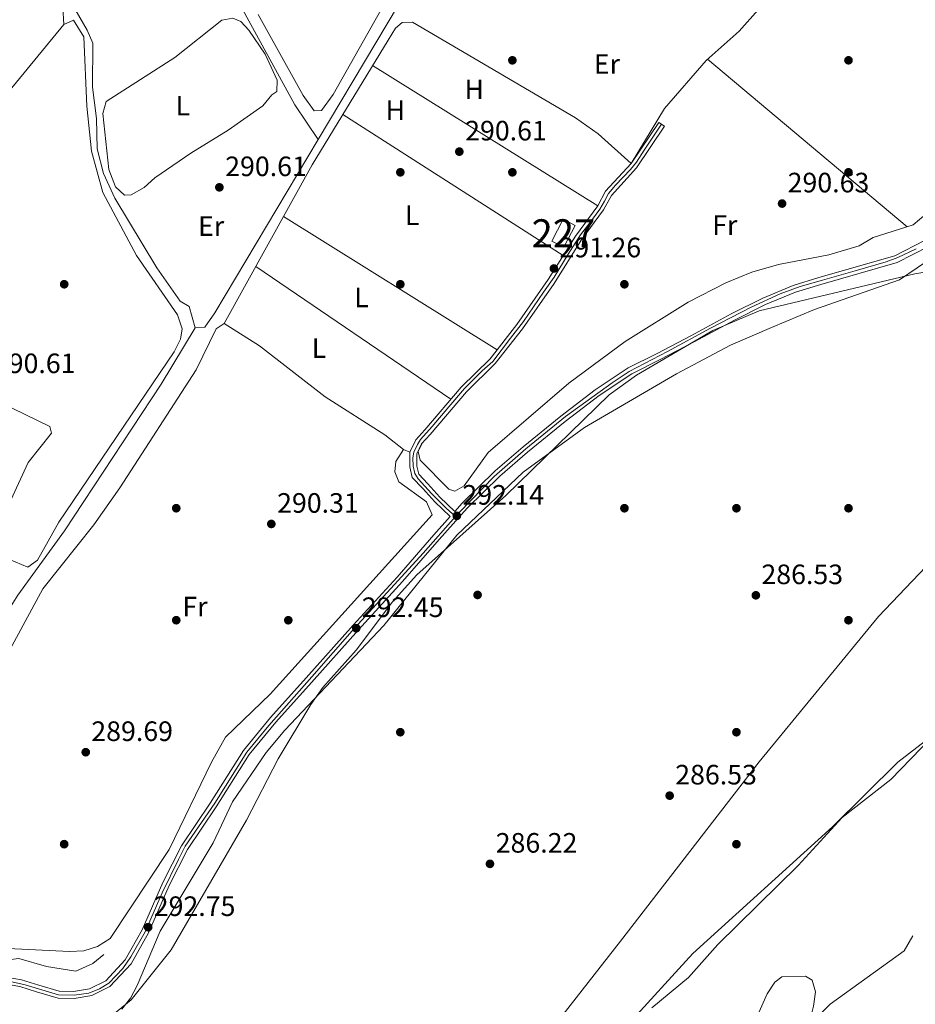
# Model space of a CAD drawing. Units: metres. Extents: x 587522 to 594460, y 4682713 to 4687430.
# Drawn here: x 589217 to 589537, y 4683794 to 4684146 of the extents above; entities that cross this region are included whole.
import ezdxf
from ezdxf.enums import TextEntityAlignment as Align

# ---------------------------------------------------------------- set-up
doc = ezdxf.new("R2010")
doc.units = ezdxf.units.M
doc.header["$MEASUREMENT"] = 0
doc.linetypes.add('DGN Style 3', pattern=[121.10602, 86.5043, -34.60172])
doc.linetypes.add('DGN Style 4', pattern=[138.4933843, 69.20344, -34.60172, 0.0865043, -34.60172])
for name, color, linetype, lineweight in [('Nivel 1', 7, 'Continuous', 0), ('Nivel 11', 7, 'Continuous', 0), ('Nivel 13', 7, 'Continuous', 0), ('Nivel 15', 7, 'Continuous', 0), ('Nivel 17', 7, 'Continuous', 0), ('Nivel 21', 7, 'Continuous', 0), ('Nivel 23', 7, 'Continuous', 0), ('Nivel 35', 7, 'Continuous', 0), ('Nivel 36', 7, 'Continuous', 0), ('Nivel 37', 7, 'Continuous', 0), ('Nivel 41', 7, 'Continuous', 0), ('Nivel 48', 7, 'Continuous', 0), ('Nivel 5', 7, 'Continuous', 0), ('Nivel 51', 7, 'Continuous', 0), ('Nivel 52', 7, 'Continuous', 0), ('Nivel 54', 7, 'Continuous', 0), ('Nivel 57', 7, 'Continuous', 0), ('Nivel 59', 7, 'Continuous', 0), ('Nivel 7', 7, 'Continuous', 0)]:
    doc.layers.add(name, color=color, linetype=linetype, lineweight=lineweight)
doc.styles.add('Style-Arial', font='txt')
doc.styles.add('Style-Arial Narrow', font='txt')

# ---------------------------------------------------------------- blocks, each defined once
blk = doc.blocks.new('5PATER')
at = {"layer": 'Nivel 7', "linetype": 'Continuous', "lineweight": 0}
h = blk.add_hatch(color=51, dxfattribs=at)
edge = h.paths.add_edge_path()
edge.add_ellipse((-0.002101127058267593, 0.003598652780056), major_axis=(-1.095731442372465, -1.110710699892244), ratio=0.9994222409660318, start_angle=0, end_angle=360)
blk = doc.blocks.new('5PERFI')
at = {"layer": 'Nivel 17', "linetype": 'Continuous', "lineweight": 0}
h = blk.add_hatch(color=7, dxfattribs=at)
edge = h.paths.add_edge_path()
edge.add_arc((-0.004831880331039429, 0.000241447240114212), 1.559999999766158, 315.0000000018422, 675.0000000018422)

msp = doc.modelspace()

# ---------------------------------------------------------------- linework, layer by layer
at = {"layer": 'Nivel 1', "color": 7, "linetype": 'Continuous', "lineweight": 0}
msp.add_polyline3d([(589894.7600000016, 4683420.489999998, 285.88), (589795.7300000004, 4683478, 285.88), (589667.6400000006, 4683559.75, 285.88), (589581.1900000013, 4683627.109999999, 285.88), (589501.7399999984, 4683674.739999998, 285.88), (589455.7100000009, 4683695.219999999, 285.88), (589414.9200000018, 4683722.559999999, 285.88), (589392.0399999991, 4683741.120000001, 285.88), (589391.5399999991, 4683750.489999998, 285.9), (589394.4600000009, 4683769.469999999, 285.96), (589431.1999999993, 4683816.489999998, 285.99), (589480.8000000007, 4683880.48, 286.63), (589523.3200000003, 4683932.469999999, 287.79), (589571.7100000009, 4683983.100000001, 288.44), (589596.9200000018, 4683999.239999998, 288.24), (589635.8000000007, 4684009.789999999, 287.46), (589684.5, 4684018.18, 286.69)], dxfattribs=at)
at = {"layer": 'Nivel 11', "color": 142, "linetype": 'Continuous', "lineweight": 13, "elevation": 285.88, "flags": 128}
msp.add_lwpolyline([(589486.370000001, 4683736.080000002), (589489.1099999994, 4683756.960000001), (589495.9499999993, 4683776.620000001), (589500.1099999994, 4683793.300000001), (589500.8399999999, 4683798.32), (589499.7100000009, 4683802.5), (589497.3599999994, 4683804.02), (589488.8599999994, 4683803.690000001), (589486.3599999994, 4683801.780000001), (589483.6099999994, 4683797.600000001), (589474.9100000001, 4683778.07), (589463.1499999985, 4683761.030000001), (589464.9699999988, 4683754.190000001), (589463.620000001, 4683744.239999998), (589454.7199999988, 4683727.899999999), (589455.8399999999, 4683712.330000002), (589460.379999999, 4683696.260000002), (589463.3599999994, 4683692.899999999), (589466.4499999993, 4683691.960000001), (589470.2199999988, 4683692.699999999), (589471.8299999982, 4683695.050000001), (589475.4800000004, 4683704.739999998), (589480.4800000004, 4683726.149999999), (589486.370000001, 4683736.080000002)], dxfattribs=at)
at = {"layer": 'Nivel 11', "color": 142, "linetype": 'Continuous', "lineweight": 13}
msp.add_polyline3d([(589859.9899999984, 4684133.379999999, 285.88), (589841.8500000015, 4684115.620000001, 285.88), (589828.7699999996, 4684106.629999999, 285.88), (589794.1600000001, 4684080.289999999, 285.88), (589774.3900000006, 4684062.399999999, 285.88), (589767.6400000006, 4684054.969999999, 285.88), (589757.4499999993, 4684048.920000002, 285.88), (589744.7600000016, 4684040.010000002, 285.88), (589727.5199999996, 4684025.010000002, 285.88), (589678.0199999996, 4683989.670000002, 285.88), (589643.75, 4683969.609999999, 285.88), (589625.4499999993, 4683957.989999998, 285.88), (589612.6900000013, 4683948.059999999, 285.88), (589595.0799999982, 4683937.100000001, 285.88), (589578.1900000013, 4683923.350000001, 285.88), (589563.0799999982, 4683908.059999999, 285.88), (589542.1600000001, 4683889.120000001, 285.88), (589527.8299999982, 4683874.25, 285.88), (589510.379999999, 4683860.68, 285.88), (589494.7199999988, 4683843.489999998, 285.88), (589466.0199999996, 4683815.289999999, 285.88), (589455.5100000016, 4683803.539999999, 285.88), (589442.4100000001, 4683792.620000001, 285.88)], dxfattribs=at)
at = {"layer": 'Nivel 13', "color": 4, "linetype": 'Continuous', "lineweight": 0, "extrusion": (-0.002100326500735882, -0.003525894402693433, 0.9999915783131633), "elevation": -17463.33590626235, "flags": 128}
msp.add_lwpolyline([(589363.7900102101, 4684139.482662387), (589322.639407862, 4684070.402232982)], dxfattribs=at)
at = {"layer": 'Nivel 13', "color": 4, "linetype": 'Continuous', "lineweight": 0, "elevation": 289.8, "flags": 128}
msp.add_lwpolyline([(589246.8500000015, 4683811.710000001), (589242.8999999985, 4683808.48), (589236.7800000012, 4683805.690000001), (589226.370000001, 4683807.370000001), (589216.4899999984, 4683810.280000001), (589190.25, 4683806.899999999), (589186.879999999, 4683808.34), (589175.3399999999, 4683823.580000002)], dxfattribs=at)
at = {"layer": 'Nivel 13', "color": 4, "linetype": 'Continuous', "lineweight": 0}
for points in [[(589081.9899999984, 4684248.440000001, 290.72), (589097.0700000003, 4684267.32, 290.17), (589106.2199999988, 4684276.530000001, 290.17), (589110.129999999, 4684279.140000001, 290.3), (589114.1900000013, 4684278.75, 290.3), (589120.4200000018, 4684275.100000001, 290.3), (589205.7899999991, 4684197.34, 289.92), (589210.370000001, 4684192.219999999, 289.92), (589225.9400000013, 4684164.98, 290.05), (589235.0799999982, 4684151.760000002, 290.05), (589240.8000000007, 4684141.870000001, 290.05), (589242.8900000006, 4684137.199999999, 290.05), (589242.7899999991, 4684121.510000002, 290.05), (589244.1999999993, 4684110.289999999, 290.05), (589244.370000001, 4684099.460000001, 290.05), (589246.6999999993, 4684090.699999999, 290.17), (589250.7600000016, 4684081.84, 290.17), (589265.6799999997, 4684056.989999998, 290.17), (589274.1000000015, 4684045.059999999, 290.3), (589277.2899999991, 4684043.16, 290.3), (589279.370000001, 4684035.510000002, 289.8)], [(589241.4400000013, 4684252.289999999, 290.3), (589281.4200000018, 4684176.609999999, 290.3), (589315, 4684115.25, 290.3), (589323.3299999982, 4684102.859999999, 290.09)], [(589323.3299999982, 4684102.859999999, 290.09), (589286.4200000018, 4684040.920000002, 289.8), (589282.8399999999, 4684035.789999999, 289.8), (589279.370000001, 4684035.510000002, 289.8)], [(589175.3399999999, 4683823.580000002, 289.8), (589173.4100000001, 4683828.239999998, 289.8), (589174.1799999997, 4683833.530000001, 289.8), (589182.7699999996, 4683860.66, 289.67), (589186.8000000007, 4683876.600000001, 289.55), (589189.1099999994, 4683881.330000002, 289.55), (589198.1700000018, 4683911.420000002, 289.55), (589216.1000000015, 4683940.059999999, 289.55), (589232.7699999996, 4683962.98, 289.55), (589267.2600000016, 4684015.48, 289.67), (589279.370000001, 4684035.510000002, 289.8)]]:
    msp.add_polyline3d(points, dxfattribs=at)
at = {"layer": 'Nivel 15', "color": 1, "linetype": 'Continuous', "lineweight": 0, "elevation": 292.8, "flags": 128}
msp.add_lwpolyline([(589410.9800000004, 4684064.330000002), (589415.0300000012, 4684072.100000001), (589410.7899999991, 4684074.309999999), (589406.7399999984, 4684066.539999999), (589410.9800000004, 4684064.330000002)], dxfattribs=at)
at = {"layer": 'Nivel 21', "color": 7, "linetype": 'Continuous', "lineweight": 0}
for points in [[(589209.0300000012, 4683804.109999999, 292.32), (589217.4600000009, 4683802.649999999, 292.32), (589223.5399999991, 4683800.719999999, 292.32), (589230.8399999999, 4683798.550000001, 292.56), (589235.9699999988, 4683798.48, 292.56), (589241.6999999993, 4683799.43, 292.8), (589247.4600000009, 4683802.280000001, 292.8), (589254.4600000009, 4683809.830000002, 292.8), (589260.4699999988, 4683820.52, 292.8), (589267.9200000018, 4683837.41, 292.8), (589274.5, 4683850.48, 292.56), (589284.8099999987, 4683865.800000001, 292.56), (589296.6400000006, 4683884.559999999, 292.56), (589306.3099999987, 4683896.34, 292.56), (589319.0500000007, 4683910.550000001, 292.8), (589335.8000000007, 4683929.309999999, 292.32), (589351.5199999996, 4683946.539999999, 292.56), (589364.6000000015, 4683961.57, 292.56), (589370.4899999984, 4683968.129999999, 292.56), (589365, 4683973.34, 292.56), (589360.6999999993, 4683978.149999999, 291.12), (589356.9200000018, 4683982.039999999, 290.65), (589356.0599999987, 4683985.850000001, 290.65), (589356.0100000016, 4683991.140000001, 290.65), (589358.1700000018, 4683995.539999999, 290.65), (589361.4499999993, 4683999.09, 290.65), (589374.4100000001, 4684014.390000001, 291.12), (589384.6900000013, 4684024.460000001, 291.12), (589394.2600000016, 4684036.690000001, 291.12), (589405.4800000004, 4684052.789999999, 291.12), (589415.1499999985, 4684068.27, 291.12), (589423.1099999994, 4684079.080000002, 291.12), (589425.9400000013, 4684084.32, 291.12), (589435.0100000016, 4684094.210000001, 291.12), (589444.8900000006, 4684108.949999999, 291.12), (589446.9699999988, 4684107.559999999, 291.12)], [(589446.9699999988, 4684107.559999999, 291.12), (589436.9800000004, 4684092.66, 291.12), (589428, 4684082.859999999, 291.12), (589425.2300000004, 4684077.739999998, 291.12), (589417.2199999988, 4684066.859999999, 291.12), (589407.5700000003, 4684051.41, 291.12), (589396.2699999996, 4684035.199999999, 291.12), (589386.5599999987, 4684022.789999999, 291.12), (589376.25, 4684012.68, 291.12), (589363.3200000003, 4683997.43, 290.65), (589360.25, 4683994.109999999, 290.65), (589358.5199999996, 4683990.57, 290.65), (589358.5500000007, 4683986.140000001, 290.65), (589359.1999999993, 4683983.27, 290.65), (589362.5300000012, 4683979.859999999, 291.12), (589366.8000000007, 4683975.080000002, 292.56), (589372.1600000001, 4683969.989999998, 292.56), (589374.7600000016, 4683972.879999999, 292.56), (589386.5199999996, 4683984.440000001, 292.8), (589396.4600000009, 4683993.02, 292.8), (589409.9699999988, 4684004.050000001, 292.8), (589422.1600000001, 4684013.370000001, 293.04), (589433.9899999984, 4684021.239999998, 293.04), (589444.3000000007, 4684026.43, 293.04), (589456.4100000001, 4684032.719999999, 292.8), (589470.7399999984, 4684040.539999999, 293.04), (589482.0199999996, 4684046.140000001, 292.8), (589492.879999999, 4684050.670000002, 292.8), (589502.0399999991, 4684053.48, 292.8), (589529.1499999985, 4684061.260000002, 292.97), (589539.7800000012, 4684066.690000001, 292.89)], [(589209.129999999, 4683801.550000001, 292.32), (589216.8599999994, 4683800.219999999, 292.32), (589222.8000000007, 4683798.330000002, 292.32), (589230.4699999988, 4683796.059999999, 292.56), (589236.1600000001, 4683795.98, 292.56), (589242.4699999988, 4683797.030000001, 292.8), (589248.9800000004, 4683800.239999998, 292.8), (589256.5, 4683808.34, 292.8), (589262.6999999993, 4683819.399999999, 292.8), (589270.1799999997, 4683836.350000001, 292.8), (589276.6600000001, 4683849.219999999, 292.56), (589286.8999999985, 4683864.440000001, 292.56), (589298.6799999997, 4683883.100000001, 292.56), (589308.2100000009, 4683894.719999999, 292.56), (589320.9200000018, 4683908.890000001, 292.8), (589337.6600000001, 4683927.629999999, 292.32), (589353.379999999, 4683944.879999999, 292.56), (589366.4699999988, 4683959.91, 292.56), (589376.5599999987, 4683971.149999999, 292.56), (589388.2199999988, 4683982.600000001, 292.8), (589398.0700000003, 4683991.100000001, 292.8), (589411.5199999996, 4684002.09, 292.8), (589423.6099999994, 4684011.330000002, 293.04), (589435.25, 4684019.080000002, 293.04), (589445.4400000013, 4684024.199999999, 293.04), (589457.5799999982, 4684030.510000002, 292.8), (589471.8999999985, 4684038.330000002, 293.04), (589483.0599999987, 4684043.859999999, 292.8), (589493.7300000004, 4684048.32, 292.8), (589502.7699999996, 4684051.080000002, 292.8), (589530.0799999982, 4684058.93, 292.97), (589541.2699999996, 4684064.640000001, 292.89)]]:
    msp.add_polyline3d(points, dxfattribs=at)
at = {"layer": 'Nivel 23', "color": 70, "linetype": 'DGN Style 4', "lineweight": 0, "extrusion": (-2.557435128943508e-05, -4.716354106258445e-05, 0.9999999985607765), "elevation": 49.88116977440863, "flags": 128}
msp.add_lwpolyline([(589701.1371201389, 4685055.187564414), (589745.1771183349, 4685036.017561078), (589792.5071183182, 4685006.707561053), (589826.3271183074, 4684983.247561038), (589875.727118291, 4684941.917561024), (589915.8471182771, 4684901.77756102), (589955.5271182656, 4684874.267561004), (589995.9471182525, 4684843.067560989), (590024.0971182436, 4684804.907561), (590041.3471182361, 4684771.297561016), (590054.0671182349, 4684755.857561018), (590082.9971182235, 4684719.027561024), (590096.6171182208, 4684681.77756105), (590109.3371182159, 4684641.807561077), (590117.5071182139, 4684613.647561099), (590117.5071182139, 4684580.937561136), (590118.4171182141, 4684538.237561185), (590111.1471182145, 4684501.907561231), (590103.8871182166, 4684471.017561276), (590090.2571182214, 4684432.867561337), (590081.217118226, 4684397.277561385), (590057.607118234, 4684334.597561482), (590031.2671182416, 4684281.907561574), (590002.2071182504, 4684233.757561661), (589967.7071182616, 4684191.967561748), (589917.7571182773, 4684142.917561863), (589868.717118293, 4684098.397561971), (589821.4971183091, 4684062.06756207), (589749.3971183337, 4684009.787562214), (589667.6671183594, 4683958.907562368), (589621.347118374, 4683924.387562461), (589575.0371183902, 4683878.057562571), (589551.5771183968, 4683845.737562638), (589532.5071184039, 4683813.037562694), (589506.1771184132, 4683793.957562748), (589477.117118422, 4683764.887562815), (589455.3171184286, 4683744.907562863), (589448.9671184309, 4683729.45756289), (589450.7771184295, 4683706.747562915), (589468.0371184237, 4683684.037562918), (589520.7071184069, 4683647.697562892), (589559.7471183948, 4683626.807562869), (589651.0871183649, 4683575.457562819), (589692.8671183512, 4683544.5675628), (589722.8271183409, 4683524.587562788), (589735.547118336, 4683524.58756277), (589753.7071183324, 4683522.767562754), (589773.6871183254, 4683512.777562737), (589826.3571183085, 4683480.977562711), (589875.3971182927, 4683444.637562692), (589941.6871182695, 4683400.127562661), (590009.7971182466, 4683351.067562636), (590103.7071182169, 4683288.047562588), (590188.167118188, 4683239.897562541), (590253.5471181683, 4683205.377562504), (590347.9871181361, 4683159.047562439), (590438.8071181066, 4683108.167562388), (590510.987118084, 4683073.147562336), (590614.50711805, 4683029.547562264), (590685.3471180275, 4682998.657562211), (590771.6171179973, 4682956.867562152), (590861.5171179697, 4682914.167562094), (590913.727117952, 4682889.877562057), (590976.3871179335, 4682866.257562008), (591023.8571179174, 4682853.747561961)], dxfattribs=at)
at = {"layer": 'Nivel 23', "color": 7, "linetype": 'DGN Style 4', "lineweight": 0}
for points in [[(589372.3599999994, 4683968.120000001, 292.3), (589369.0399999991, 4683971.109999999, 292.56), (589363.7899999991, 4683976.370000001, 291.89), (589359.0599999987, 4683981.580000002, 290.78), (589357.879999999, 4683983.52, 290.65), (589357.25, 4683986.129999999, 290.65), (589357.0599999987, 4683989.16, 290.64), (589357.4899999984, 4683991.190000001, 290.64), (589358.8399999999, 4683993.84, 290.65), (589359.8999999985, 4683995.629999999, 290.09), (589364, 4684000.350000001, 290.71), (589369.9899999984, 4684007.309999999, 290.76), (589375.5399999991, 4684013.870000001, 291.12), (589381.8999999985, 4684020.23, 291.12), (589385.6400000006, 4684023.52, 291.12), (589392.0100000016, 4684031.91, 290.9), (589396.629999999, 4684037.789999999, 291.12), (589403.8200000003, 4684048.260000002, 291.12), (589407.5599999987, 4684053.670000002, 291.12), (589412.5700000003, 4684061.870000001, 290.87), (589416.9600000009, 4684068.809999999, 291.08), (589420.2600000016, 4684073.07, 290.94), (589423.9299999997, 4684077.890000001, 290.96), (589425.5199999996, 4684080.830000002, 290.95), (589426.9600000009, 4684083.580000002, 291.12), (589429.4200000018, 4684086.469999999, 290.95), (589434.8200000003, 4684092.120000001, 290.82), (589437.0100000016, 4684094.719999999, 290.85), (589439.6600000001, 4684099.059999999, 290.8), (589445.9299999997, 4684108.25, 291.12)], [(589372.3599999994, 4683968.120000001, 292.3), (589373.8200000003, 4683969.75, 292.4), (589386.1799999997, 4683982.390000001, 292.77), (589397.4800000004, 4683992.34, 292.8), (589411.5899999999, 4684003.899999999, 292.82), (589428.3200000003, 4684015.920000002, 293.04), (589434.379999999, 4684019.949999999, 293.04), (589448.0799999982, 4684027.080000002, 292.97), (589463.4100000001, 4684035.420000002, 292.91), (589477.9200000018, 4684042.940000001, 292.89), (589488.2699999996, 4684047.649999999, 292.8), (589495.4299999997, 4684050.280000001, 292.8), (589503.3599999994, 4684052.57, 292.8), (589515.0599999987, 4684055.93, 292.88), (589526.0799999982, 4684059.16, 292.95), (589530.25, 4684060.640000001, 292.96), (589536.8299999982, 4684063.73, 292.91)], [(589212.9100000001, 4683802.23, 292.32), (589218.6900000013, 4683800.890000001, 292.32), (589227.0199999996, 4683798.330000002, 292.45), (589230.6499999985, 4683797.260000002, 292.56), (589236.1600000001, 4683797.120000001, 292.56), (589241.3999999985, 4683797.93, 292.77), (589245.3000000007, 4683799.41, 292.8), (589248.5300000012, 4683801.43, 292.8), (589253.6400000006, 4683806.670000002, 292.8), (589256.4600000009, 4683810.84, 292.8), (589261.6000000015, 4683819.800000001, 292.8), (589267.6499999985, 4683833.780000001, 292.79), (589273.4299999997, 4683845.609999999, 292.64), (589275.8500000015, 4683850.449999999, 292.56), (589286.4699999988, 4683865.780000001, 292.56), (589297.8500000015, 4683883.969999999, 292.56), (589305.6499999985, 4683893.52, 292.56), (589321.1000000015, 4683910.859999999, 292.78), (589336.2899999991, 4683928.210000001, 292.43), (589360.7800000012, 4683955.100000001, 292.56), (589372.3599999994, 4683968.120000001, 292.3)]]:
    msp.add_polyline3d(points, dxfattribs=at)
at = {"layer": 'Nivel 35', "color": 92, "linetype": 'DGN Style 3', "lineweight": 0}
for points in [[(589858.1400000006, 4684131.199999999, 286.65), (589825.6499999985, 4684106.899999999, 286.18), (589804.3399999999, 4684086.75, 286.18), (589796.3599999994, 4684077.93, 286.18), (589790.2800000012, 4684068.739999998, 286.18), (589765.8900000006, 4684047.600000001, 286.18), (589753.7399999984, 4684040.460000001, 286.18), (589736.8200000003, 4684032.5, 286.18), (589726.3399999999, 4684026.539999999, 286.18), (589704.379999999, 4684009.34, 286.18), (589655.0500000007, 4683976.719999999, 286.18), (589640.629999999, 4683968.379999999, 286.65), (589638.0599999987, 4683964.600000001, 286.65), (589619.379999999, 4683952.940000001, 286.65), (589594.7300000004, 4683934.73, 286.65), (589586.2800000012, 4683927.449999999, 286.65), (589568.6600000001, 4683910.149999999, 286.65), (589530.2600000016, 4683880.440000001, 286.65), (589506.8999999985, 4683857.260000002, 286.65), (589457.0599999987, 4683812.039999999, 286.65), (589426.9800000004, 4683779.059999999, 286.65)], [(589247.3099999987, 4683787.84, 288.52), (589256.5300000012, 4683795.48, 288.52), (589270.8299999982, 4683813.370000001, 289.02), (589297.7800000012, 4683859.640000001, 289.52), (589309.0799999982, 4683881.640000001, 289.52), (589320.7399999984, 4683901.059999999, 289.52), (589324.9499999993, 4683907.109999999, 290.02), (589336.8999999985, 4683920.460000001, 290.02), (589349.8900000006, 4683937.710000001, 290.02), (589358.5899999999, 4683947.260000002, 290.02), (589390.3099999987, 4683975.609999999, 290.02), (589427.2300000004, 4684011.609999999, 290.02), (589436.9600000009, 4684018.580000002, 290.02), (589464.2199999988, 4684034.629999999, 290.02), (589480.7899999991, 4684041.640000001, 289.52), (589536.370000001, 4684054.859999999, 289.52), (589549.4400000013, 4684056.960000001, 290.43)]]:
    msp.add_polyline3d(points, dxfattribs=at)
at = {"layer": 'Nivel 36', "color": 92, "linetype": 'Continuous', "lineweight": 0, "extrusion": (0.002237485309379601, -0.001398637194884784, 0.9999965187306841), "elevation": -4941.74268764973, "flags": 128}
msp.add_lwpolyline([(589420.983997006, 4684076.749759797), (589340.6436387412, 4684126.969808914)], dxfattribs=at)
at = {"layer": 'Nivel 36', "color": 92, "linetype": 'Continuous', "lineweight": 0, "flags": 128}
for points, elevation in [([(589462.3099999987, 4684131.469999999), (589533.6400000006, 4684071.68)], 289.49), ([(589356.0100000016, 4683991.140000001), (589353.8000000007, 4683992.080000002)], 290.63)]:
    msp.add_lwpolyline(points, dxfattribs=dict(at, elevation=elevation))
at = {"layer": 'Nivel 36', "color": 92, "linetype": 'Continuous', "lineweight": 0, "extrusion": (-0.002251042081494397, 0.001443115022642705, 0.9999964251078995), "elevation": 5723.479674223756, "flags": 128}
msp.add_lwpolyline([(589331.2705242597, 4684108.407880552), (589409.980887603, 4684057.94782801)], dxfattribs=at)
at = {"layer": 'Nivel 36', "color": 92, "linetype": 'Continuous', "lineweight": 0, "extrusion": (-0.001131987272316252, 0.0007066758509137376, 0.9999991096066322), "elevation": 2933.540176012717, "flags": 128}
msp.add_lwpolyline([(589387.1413702816, 4684026.756517984), (589310.8612833135, 4684074.376529872)], dxfattribs=at)
at = {"layer": 'Nivel 36', "color": 92, "linetype": 'Continuous', "lineweight": 0, "extrusion": (-0.001275458974054928, 0.0008676342619145178, 0.9999988102068889), "elevation": 3602.799066183089, "flags": 128}
msp.add_lwpolyline([(589300.9510311745, 4684056.097141873), (589370.6311403103, 4684008.69712403)], dxfattribs=at)
at = {"layer": 'Nivel 36', "color": 92, "linetype": 'Continuous', "lineweight": 0}
for points in [[(589146.1700000018, 4684132.84, 290.41), (589200.2800000012, 4684195.149999999, 290.66), (589203.129999999, 4684195.539999999, 290.54), (589206.1000000015, 4684194.039999999, 290.54), (589208.9100000001, 4684189.890000001, 290.54), (589227.7899999991, 4684156.960000001, 290.35), (589231.0300000012, 4684152.93, 290.35), (589232.1900000013, 4684150.129999999, 290.35), (589232.5599999987, 4684143.859999999, 290.35)], [(589254.1999999993, 4684082.879999999, 290.59), (589250.9899999984, 4684085.890000001, 290.65), (589248.5899999999, 4684092.059999999, 290.65), (589246.5, 4684112.109999999, 290.59), (589247.6900000013, 4684116.43, 290.59), (589272.1099999994, 4684132.16, 290.59), (589288.9400000013, 4684145.41, 290.71), (589292.8200000003, 4684146.140000001, 290.65), (589295.6600000001, 4684144.960000001, 290.65), (589298.620000001, 4684141.890000001, 290.65), (589304.3399999999, 4684133.25, 290.65), (589308.6799999997, 4684123.98, 290.65), (589308.6099999994, 4684119.91, 290.65), (589306.8200000003, 4684118.75, 290.65), (589303.5399999991, 4684114.859999999, 290.65), (589291.1799999997, 4684106.109999999, 290.71), (589277.8000000007, 4684097.949999999, 291.53), (589264.9800000004, 4684089.100000001, 290.65), (589261.1799999997, 4684085.699999999, 290.65), (589256.5399999991, 4684083.050000001, 290.6), (589254.1999999993, 4684082.879999999, 290.59)], [(589480.370000001, 4684149.09, 289.49), (589473.6799999997, 4684141.510000002, 289.96), (589461.8399999999, 4684131.050000001, 289.96), (589447.0199999996, 4684113.859999999, 289.96), (589435.0100000016, 4684094.210000001, 290.51), (589423.3200000003, 4684104.800000001, 290.68), (589415.1499999985, 4684110.5, 290.73), (589357.0500000007, 4684144.73, 290.76), (589353.2800000012, 4684144.629999999, 290.64), (589350.9600000009, 4684142.559999999, 290.64), (589348.2699999996, 4684138.34, 290.64), (589321.120000001, 4684093.739999998, 290.25), (589289.8099999987, 4684037.109999999, 290.51)], [(589345.6999999993, 4684149.059999999, 290.67), (589328.6999999993, 4684118.93, 290.46), (589324.4600000009, 4684113.210000001, 290.46), (589321.9400000013, 4684113.039999999, 290.46), (589317.9100000001, 4684118.510000002, 290.33), (589301.8999999985, 4684147.510000002, 290.21)], [(589153.870000001, 4684048.170000002, 290.94), (589232.5599999987, 4684143.859999999, 290.38), (589236.0199999996, 4684145.390000001, 290.38), (589239.6900000013, 4684139.530000001, 290.44), (589240.7399999984, 4684114.710000001, 290.5), (589242.379999999, 4684098.670000002, 290.5), (589246.4899999984, 4684083.91, 290.44), (589258.5100000016, 4684061.359999999, 290.63), (589273.1099999994, 4684040.149999999, 290.82), (589274.7699999996, 4684035.18, 290.88), (589274.1700000018, 4684031.449999999, 290.94), (589271.9400000013, 4684026.969999999, 291), (589230.7199999988, 4683966.109999999, 291.13), (589223.1400000006, 4683952.580000002, 291.07), (589219.6999999993, 4683950.100000001, 291.01), (589199.25, 4683958.600000001, 290.63)], [(589360.5599999987, 4683994.449999999, 289.49), (589359.0799999982, 4683991.350000001, 289.49), (589359.7100000009, 4683988.300000001, 289.49), (589369.9200000018, 4683977.870000001, 289.49), (589372.0799999982, 4683977.149999999, 289.49), (589375.4400000013, 4683979.050000001, 289.49), (589384.0500000007, 4683991, 289.49), (589412.7800000012, 4684015.84, 289.49), (589432.9100000001, 4684030.609999999, 289.49), (589455.4100000001, 4684044.690000001, 289.49), (589468.8299999982, 4684051.649999999, 289.49), (589478.0899999999, 4684055.420000002, 289.49), (589487.6799999997, 4684058.199999999, 289.49), (589505.6400000006, 4684061.68, 289.49), (589516.5100000016, 4684064.870000001, 289.49), (589521.4200000018, 4684067.789999999, 289.49), (589535.7300000004, 4684072.34, 289.49), (589540.2699999996, 4684076.109999999, 289.49)], [(589150.629999999, 4684038.609999999, 290.79), (589173.6000000015, 4684026.489999998, 290.97), (589227.5500000007, 4684000.309999999, 290.98), (589228.120000001, 4683997.920000002, 290.98), (589219.7899999991, 4683987.43, 290.98), (589205.2300000004, 4683956.109999999, 290.98)], [(589209.25, 4683913.289999999, 289.88), (589225.0599999987, 4683942.289999999, 289.88), (589243.2800000012, 4683965.23, 289.88), (589252.5199999996, 4683978.41, 289.88), (589279.7800000012, 4684020.57, 289.88), (589286.9200000018, 4684035.219999999, 289.99), (589289.8099999987, 4684037.109999999, 290.01), (589302.4100000001, 4684029.07, 290.01), (589325.8200000003, 4684010.899999999, 290.01), (589347.0700000003, 4683997.27, 290.01), (589353.8000000007, 4683992.080000002, 290.01), (589351.0500000007, 4683987.850000001, 290.01), (589350.6799999997, 4683984.100000001, 290.01), (589352.0599999987, 4683980.57, 290.01), (589362.0100000016, 4683973.420000002, 290.01), (589363.9600000009, 4683968.800000001, 290.01), (589306.2100000009, 4683904.699999999, 290.01), (589290.2800000012, 4683889.280000001, 290.01), (589285.25, 4683880.43, 290.01), (589270.129999999, 4683849.149999999, 290.01), (589249.0399999991, 4683817.379999999, 290.01), (589244.4899999984, 4683814.5, 290.01), (589239.6999999993, 4683813.07, 290.01), (589234.5500000007, 4683812.75, 290.01), (589197.9100000001, 4683814.530000001, 289.94)]]:
    msp.add_polyline3d(points, dxfattribs=at)
at = {"layer": 'Nivel 5', "color": 30, "linetype": 'Continuous', "lineweight": 0, "elevation": 290.01, "flags": 128}
msp.add_lwpolyline([(589543.5199999996, 4684061.280000001), (589530.8299999982, 4684052.719999999), (589500.5300000012, 4684042.039999999), (589485.2199999988, 4684035.649999999), (589470.5300000012, 4684029.359999999), (589451.3000000007, 4684019.109999999), (589418.3599999994, 4683999.940000001), (589396.5, 4683984), (589372.8599999994, 4683961.510000002), (589346.7699999996, 4683929.199999999), (589311.4400000013, 4683891.82), (589304.7899999991, 4683883.879999999), (589292.7600000016, 4683866.199999999), (589285.7899999991, 4683851.620000001), (589266.870000001, 4683820.039999999), (589258.7100000009, 4683800.66), (589256.370000001, 4683796.080000002), (589253.2300000004, 4683792.190000001)], dxfattribs=at)
at = {"layer": 'Nivel 51', "color": 151, "linetype": 'Continuous', "lineweight": 13}
msp.add_polyline3d([(589859.9899999984, 4684133.379999999, 285.88), (589841.8500000015, 4684115.620000001, 285.88), (589828.7699999996, 4684106.629999999, 285.88), (589794.1600000001, 4684080.289999999, 285.88), (589774.3900000006, 4684062.399999999, 285.88), (589767.6400000006, 4684054.969999999, 285.88), (589757.4499999993, 4684048.920000002, 285.88), (589744.7600000016, 4684040.010000002, 285.88), (589727.5199999996, 4684025.010000002, 285.88), (589678.0199999996, 4683989.670000002, 285.88), (589643.75, 4683969.609999999, 285.88), (589625.4499999993, 4683957.989999998, 285.88), (589612.6900000013, 4683948.059999999, 285.88), (589595.0799999982, 4683937.100000001, 285.88), (589578.1900000013, 4683923.350000001, 285.88), (589563.0799999982, 4683908.059999999, 285.88), (589542.1600000001, 4683889.120000001, 285.88), (589527.8299999982, 4683874.25, 285.88), (589510.379999999, 4683860.68, 285.88), (589494.7199999988, 4683843.489999998, 285.88), (589466.0199999996, 4683815.289999999, 285.88), (589455.5100000016, 4683803.539999999, 285.88), (589442.4100000001, 4683792.620000001, 285.88)], dxfattribs=at)
at = {"layer": 'Nivel 52', "color": 1, "linetype": 'Continuous', "lineweight": 0}
msp.add_3dface([(589410.9800000004, 4684064.330000002, 292.8), (589415.0300000012, 4684072.100000001, 292.8), (589410.7899999991, 4684074.309999999, 292.8), (589406.7399999984, 4684066.539999999, 292.8)], dxfattribs=at)
at = {"layer": 'Nivel 54', "color": 9, "linetype": 'Continuous', "lineweight": 0}
for points in [[(589539.7800000012, 4684066.690000001, 292.89), (589529.1499999985, 4684061.260000002, 292.97), (589502.0399999991, 4684053.48, 292.8), (589492.879999999, 4684050.670000002, 292.8), (589482.0199999996, 4684046.140000001, 292.8), (589470.7399999984, 4684040.539999999, 293.04), (589456.4100000001, 4684032.719999999, 292.8), (589444.3000000007, 4684026.43, 293.04), (589433.9899999984, 4684021.239999998, 293.04), (589422.1600000001, 4684013.370000001, 293.04), (589409.9699999988, 4684004.050000001, 292.8), (589396.4600000009, 4683993.02, 292.8), (589386.5199999996, 4683984.440000001, 292.8), (589374.7600000016, 4683972.879999999, 292.56), (589372.1600000001, 4683969.989999998, 292.56), (589366.8000000007, 4683975.080000002, 292.56), (589362.5300000012, 4683979.859999999, 291.12), (589359.1999999993, 4683983.27, 290.65), (589358.5500000007, 4683986.140000001, 290.65), (589358.5199999996, 4683990.57, 290.65), (589360.25, 4683994.109999999, 290.65), (589363.3200000003, 4683997.43, 290.65), (589376.25, 4684012.68, 291.12), (589386.5599999987, 4684022.789999999, 291.12), (589396.2699999996, 4684035.199999999, 291.12), (589407.5700000003, 4684051.41, 291.12), (589417.2199999988, 4684066.859999999, 291.12), (589425.2300000004, 4684077.739999998, 291.12), (589428, 4684082.859999999, 291.12), (589436.9800000004, 4684092.66, 291.12), (589446.9699999988, 4684107.559999999, 291.12), (589444.8900000006, 4684108.949999999, 291.12), (589435.0100000016, 4684094.210000001, 291.12), (589425.9400000013, 4684084.32, 291.12), (589423.1099999994, 4684079.080000002, 291.12), (589415.1499999985, 4684068.27, 291.12), (589405.4800000004, 4684052.789999999, 291.12), (589394.2600000016, 4684036.690000001, 291.12), (589384.6900000013, 4684024.460000001, 291.12), (589374.4100000001, 4684014.390000001, 291.12), (589361.4499999993, 4683999.09, 290.65), (589358.1700000018, 4683995.539999999, 290.65), (589356.0100000016, 4683991.140000001, 290.65), (589356.0599999987, 4683985.850000001, 290.65), (589356.9200000018, 4683982.039999999, 290.65), (589360.6999999993, 4683978.149999999, 291.12), (589365, 4683973.34, 292.56), (589370.4899999984, 4683968.129999999, 292.56), (589364.6000000015, 4683961.57, 292.56), (589351.5199999996, 4683946.539999999, 292.56), (589335.8000000007, 4683929.309999999, 292.32), (589319.0500000007, 4683910.550000001, 292.8), (589306.3099999987, 4683896.34, 292.56), (589296.6400000006, 4683884.559999999, 292.56), (589284.8099999987, 4683865.800000001, 292.56), (589274.5, 4683850.48, 292.56), (589267.9200000018, 4683837.41, 292.8), (589260.4699999988, 4683820.52, 292.8), (589254.4600000009, 4683809.830000002, 292.8), (589247.4600000009, 4683802.280000001, 292.8), (589241.6999999993, 4683799.43, 292.8), (589235.9699999988, 4683798.48, 292.56), (589230.8399999999, 4683798.550000001, 292.56), (589223.5399999991, 4683800.719999999, 292.32), (589217.4600000009, 4683802.649999999, 292.32), (589209.0300000012, 4683804.109999999, 292.32)], [(589209.129999999, 4683801.550000001, 292.32), (589216.8599999994, 4683800.219999999, 292.32), (589222.8000000007, 4683798.330000002, 292.32), (589230.4699999988, 4683796.059999999, 292.56), (589236.1600000001, 4683795.98, 292.56), (589242.4699999988, 4683797.030000001, 292.8), (589248.9800000004, 4683800.239999998, 292.8), (589256.5, 4683808.34, 292.8), (589262.6999999993, 4683819.399999999, 292.8), (589270.1799999997, 4683836.350000001, 292.8), (589276.6600000001, 4683849.219999999, 292.56), (589286.8999999985, 4683864.440000001, 292.56), (589298.6799999997, 4683883.100000001, 292.56), (589308.2100000009, 4683894.719999999, 292.56), (589320.9200000018, 4683908.890000001, 292.8), (589337.6600000001, 4683927.629999999, 292.32), (589353.379999999, 4683944.879999999, 292.56), (589366.4699999988, 4683959.91, 292.56), (589376.5599999987, 4683971.149999999, 292.56), (589388.2199999988, 4683982.600000001, 292.8), (589398.0700000003, 4683991.100000001, 292.8), (589411.5199999996, 4684002.09, 292.8), (589423.6099999994, 4684011.330000002, 293.04), (589435.25, 4684019.080000002, 293.04), (589445.4400000013, 4684024.199999999, 293.04), (589457.5799999982, 4684030.510000002, 292.8), (589471.8999999985, 4684038.330000002, 293.04), (589483.0599999987, 4684043.859999999, 292.8), (589493.7300000004, 4684048.32, 292.8), (589502.7699999996, 4684051.080000002, 292.8), (589530.0799999982, 4684058.93, 292.97), (589541.2699999996, 4684064.640000001, 292.89)]]:
    msp.add_polyline3d(points, dxfattribs=at)
at = {"layer": 'Nivel 57', "color": 92, "linetype": 'DGN Style 3', "lineweight": 0}
for points in [[(589426.9800000004, 4683779.059999999, 286.65), (589457.0599999987, 4683812.039999999, 286.65), (589506.8999999985, 4683857.260000002, 286.65), (589530.2600000016, 4683880.440000001, 286.65), (589568.6600000001, 4683910.149999999, 286.65), (589586.2800000012, 4683927.449999999, 286.65), (589594.7300000004, 4683934.73, 286.65), (589619.379999999, 4683952.940000001, 286.65), (589638.0599999987, 4683964.600000001, 286.65), (589640.629999999, 4683968.379999999, 286.65), (589655.0500000007, 4683976.719999999, 286.18), (589704.379999999, 4684009.34, 286.18), (589726.3399999999, 4684026.539999999, 286.18), (589736.8200000003, 4684032.5, 286.18), (589753.7399999984, 4684040.460000001, 286.18), (589765.8900000006, 4684047.600000001, 286.18), (589790.2800000012, 4684068.739999998, 286.18), (589796.3599999994, 4684077.93, 286.18), (589804.3399999999, 4684086.75, 286.18), (589825.6499999985, 4684106.899999999, 286.18), (589858.1400000006, 4684131.199999999, 286.65)], [(589549.4400000013, 4684056.960000001, 290.43), (589536.370000001, 4684054.859999999, 289.52), (589480.7899999991, 4684041.640000001, 289.52), (589464.2199999988, 4684034.629999999, 290.02), (589436.9600000009, 4684018.580000002, 290.02), (589427.2300000004, 4684011.609999999, 290.02), (589390.3099999987, 4683975.609999999, 290.02), (589358.5899999999, 4683947.260000002, 290.02), (589349.8900000006, 4683937.710000001, 290.02), (589336.8999999985, 4683920.460000001, 290.02), (589324.9499999993, 4683907.109999999, 290.02), (589320.7399999984, 4683901.059999999, 289.52), (589309.0799999982, 4683881.640000001, 289.52), (589297.7800000012, 4683859.640000001, 289.52), (589270.8299999982, 4683813.370000001, 289.02), (589256.5300000012, 4683795.48, 288.52), (589247.3099999987, 4683787.84, 288.52)]]:
    msp.add_polyline3d(points, dxfattribs=at)
at = {"layer": 'Nivel 59', "color": 7, "linetype": 'Continuous', "lineweight": 0, "elevation": 285.88, "flags": 128}
msp.add_lwpolyline([(589486.370000001, 4683736.080000002), (589489.1099999994, 4683756.960000001), (589495.9499999993, 4683776.620000001), (589500.1099999994, 4683793.300000001), (589500.8399999999, 4683798.32), (589499.7100000009, 4683802.5), (589497.3599999994, 4683804.02), (589488.8599999994, 4683803.690000001), (589486.3599999994, 4683801.780000001), (589483.6099999994, 4683797.600000001), (589474.9100000001, 4683778.07), (589463.1499999985, 4683761.030000001), (589464.9699999988, 4683754.190000001), (589463.620000001, 4683744.239999998), (589454.7199999988, 4683727.899999999), (589455.8399999999, 4683712.330000002), (589460.379999999, 4683696.260000002), (589463.3599999994, 4683692.899999999), (589466.4499999993, 4683691.960000001), (589470.2199999988, 4683692.699999999), (589471.8299999982, 4683695.050000001), (589475.4800000004, 4683704.739999998), (589480.4800000004, 4683726.149999999)], close=True, dxfattribs=at)

# ---------------------------------------------------------------- block references
at = {"layer": 'Nivel 17', "color": 7, "linetype": 'Continuous', "lineweight": 0}
for p in [(589392.6600000001, 4684131.100000001, 290.3), (589512.6600000001, 4684131.100000001, 290.01), (589352.6600000001, 4684091.100000001, 289.55), (589392.6600000001, 4684091.100000001, 290.65), (589512.6600000001, 4684091.100000001, 290.6), (589232.6600000001, 4684051.109999999, 290.3), (589352.6600000001, 4684051.100000001, 290.3), (589432.6600000001, 4684051.100000001, 290.21), (589272.6600000001, 4683971.109999999, 289.55), (589432.6600000001, 4683971.100000001, 285.48), (589472.6600000001, 4683971.100000001, 285.87), (589512.6600000001, 4683971.100000001, 287.65), (589380.2399999984, 4683940.129999999, 286.32), (589272.6600000001, 4683931.109999999, 290.3), (589312.6600000001, 4683931.100000001, 290.3), (589512.6499999985, 4683931.100000001, 287.84), (589352.6499999985, 4683891.100000001, 285.82), (589472.6499999985, 4683891.100000001, 286.86), (589232.6499999985, 4683851.109999999, 290.3), (589472.6499999985, 4683851.100000001, 286.66)]:
    msp.add_blockref('5PERFI', p, dxfattribs=at)
at = {"layer": 'Nivel 7', "color": 51, "linetype": 'Continuous', "lineweight": 0}
for p in [(589373.7199999988, 4684098.48, 290.62), (589288.0500000007, 4684085.73, 290.62), (589488.9400000013, 4684079.93, 290.64), (589407.4899999984, 4684056.739999998, 291.27), (589372.8200000003, 4683968.390000001, 292.15), (589306.5899999999, 4683965.489999998, 290.31), (589479.5799999982, 4683940, 286.54), (589336.9200000018, 4683928.239999998, 292.46), (589240.3399999999, 4683883.960000001, 289.7), (589448.8099999987, 4683868.440000001, 286.54), (589384.6600000001, 4683844.080000002, 286.23), (589262.629999999, 4683821.449999999, 292.76)]:
    msp.add_blockref('5PATER', p, dxfattribs=at)

# ---------------------------------------------------------------- texts
at = {"layer": 'Nivel 37', "color": 92, "linetype": 'Continuous', "lineweight": 0, "style": 'Style-Arial Narrow'}
for s, p in [('Er', (589426.4008149989, 4684129.77998, 290.74)), ('H', (589379.0292019695, 4684120.729979999, 290.86)), ('L', (589275.0231471024, 4684114.909979999, 291.06)), ('H', (589350.8692019694, 4684113.27998, 290.69)), ('L', (589356.8431471027, 4684075.77998, 289.92)), ('Er', (589285.1208149977, 4684071.879979998, 290.55)), ('Fr', (589468.4924934916, 4684072.219979998, 290.32)), ('L', (589338.7631471045, 4684046.399979997, 290.78)), ('L', (589323.5931471027, 4684028.329980001, 290.23)), ('Fr', (589279.3424934894, 4683935.95998, 290.3))]:
    msp.add_text(s, height=6.99996, dxfattribs=at).set_placement(p, align=Align.MIDDLE_CENTER)
at = {"layer": 'Nivel 41', "color": 7, "linetype": 'Continuous', "lineweight": 0, "style": 'Style-Arial'}
for s, p in [('290.61', (589375.8000000007, 4684102.48, 290.62)), ('290.61', (589290.129999999, 4684089.73, 290.62)), ('290.63', (589490.9299999997, 4684083.93, 290.64)), ('291.26', (589409.4800000004, 4684060.739999998, 291.27)), ('290.61', (589207.5399999991, 4684019.370000001, 290.62)), ('292.14', (589374.8099999987, 4683972.390000001, 292.15)), ('290.31', (589308.6600000001, 4683969.489999998, 290.31)), ('286.53', (589481.5700000003, 4683944, 286.54)), ('292.45', (589338.9100000001, 4683932.239999998, 292.46)), ('289.69', (589242.3299999982, 4683887.960000001, 289.7)), ('286.53', (589450.8000000007, 4683872.440000001, 286.54)), ('286.22', (589386.7100000009, 4683848.080000002, 286.23)), ('292.75', (589264.620000001, 4683825.449999999, 292.76))]:
    msp.add_text(s, height=6.99996, dxfattribs=at).set_placement(p)
at = {"layer": 'Nivel 48', "color": 1, "linetype": 'Continuous', "lineweight": 0, "style": 'Style-Arial Narrow'}
msp.add_text('227', height=9.99996, dxfattribs=at).set_placement((589410.8846221045, 4684069.319979999, 290.92), align=Align.MIDDLE_CENTER)

doc.saveas('drawing.dxf')
